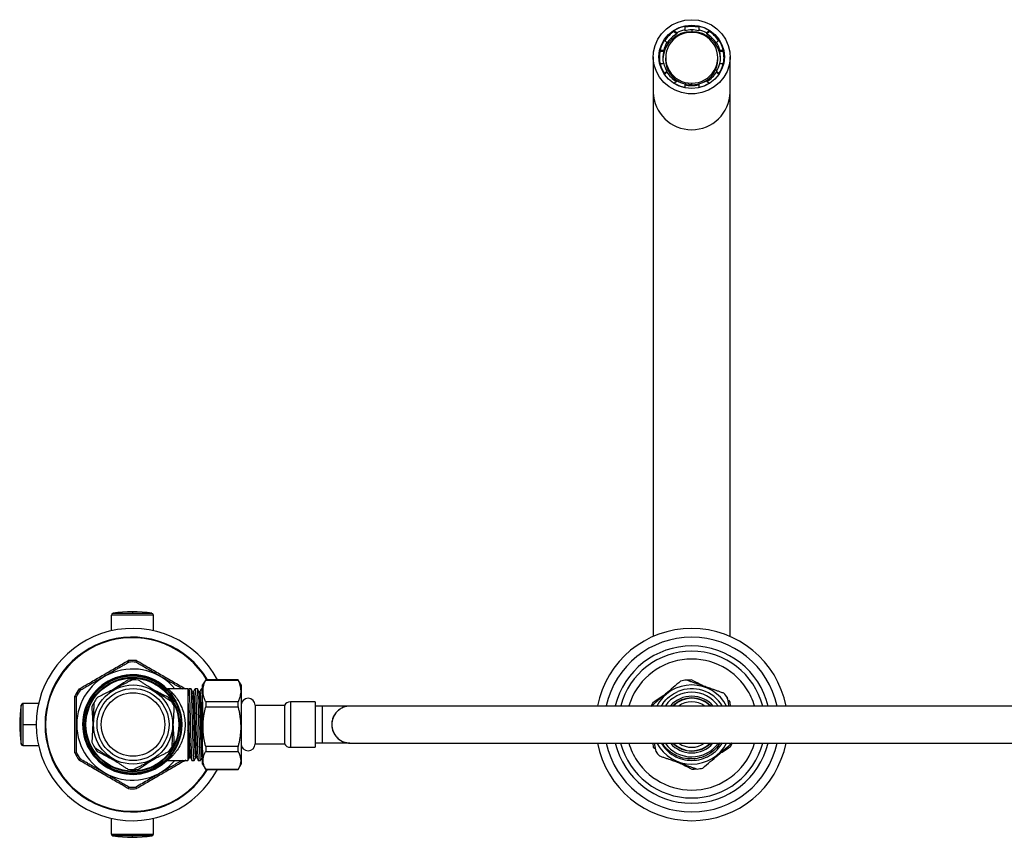
# Paper-space layout '_Bottom' of a CAD drawing. Units: millimetres. Extents: x -57173 to -56473, y -32 to 202.
# Drawn here: x -57173 to -56891, y -32 to 202 of the extents above; entities that cross this region are included whole.
import ezdxf

# ---------------------------------------------------------------- set-up
doc = ezdxf.new("R2010")
doc.units = ezdxf.units.MM

psp = doc.layouts.new('_Bottom')

# ---------------------------------------------------------------- linework, layer by layer
at = {"color": 7, "linetype": 'Continuous', "lineweight": 25}
for p, q in [((-56985.88, 198.53), (-56985.88, 198.28)), ((-56985.88, 198.53), (-56985.15, 197.83)), ((-56985.88, 198.28), (-56985.15, 197.57)), ((-56985.15, 197.83), (-56985.15, 197.57)), ((-56982.91, 199.72), (-56982.91, 198.47)), ((-56980.91, 198.71), (-56980.91, 198.19)), ((-56978.91, 199.72), (-56978.91, 198.47)), ((-56976.66, 197.83), (-56975.93, 198.53)), ((-56976.66, 197.57), (-56975.93, 198.28)), ((-56976.66, 197.83), (-56976.66, 197.57)), ((-56975.93, 198.53), (-56975.93, 198.28)), ((-56988.71, 195.8), (-56987.98, 195.1)), ((-56987.98, 195.1), (-56987.98, 194.84)), ((-56973.83, 195.1), (-56973.11, 195.8)), ((-56973.83, 195.1), (-56973.83, 194.84)), ((-56989.94, 192.93), (-56989.94, 192.67)), ((-56989.94, 192.93), (-56988.91, 192.93)), ((-56989.94, 192.67), (-56988.91, 192.67)), ((-56988.91, 192.93), (-56988.91, 192.67)), ((-56972.9, 192.93), (-56972.9, 192.67)), ((-56972.9, 192.93), (-56971.87, 192.93)), ((-56972.9, 192.67), (-56971.87, 192.67)), ((-56971.87, 192.93), (-56971.87, 192.67)), ((-56991.91, 191), (-56991.91, 25.2)), ((-56990.16, 190.74), (-56990.16, 190.61)), ((-56989.94, 189.07), (-56989.94, 188.81)), ((-56989.94, 189.07), (-56988.91, 189.07)), ((-56988.41, 190.74), (-56988.41, 190.22)), ((-56973.41, 190.22), (-56973.41, 190.74)), ((-56972.9, 189.07), (-56971.87, 189.07)), ((-56971.87, 189.07), (-56971.87, 188.81)), ((-56971.66, 190.74), (-56971.66, 190.61)), ((-56969.91, 25.2), (-56969.91, 191)), ((-56988.71, 186.2), (-56987.98, 186.9)), ((-56988.71, 186.2), (-56988.71, 185.98)), ((-56988.69, 185.95), (-56987.98, 186.64)), ((-56987.98, 186.9), (-56987.98, 186.64)), ((-56973.83, 186.9), (-56973.83, 186.64)), ((-56973.83, 186.9), (-56973.11, 186.2)), ((-56973.83, 186.64), (-56973.12, 185.95)), ((-56973.11, 186.2), (-56973.11, 185.98)), ((-56985.88, 183.47), (-56985.15, 184.17)), ((-56985.88, 183.47), (-56985.88, 183.32)), ((-56982.91, 183.27), (-56982.91, 182.15)), ((-56980.91, 182.98), (-56980.91, 183.5)), ((-56978.91, 183.27), (-56978.91, 182.15)), ((-56976.66, 184.17), (-56975.93, 183.47)), ((-56975.93, 183.47), (-56975.93, 183.32)), ((-57146.91, 26.84), (-57146.91, 31.32)), ((-57134.91, 31.32), (-57146.91, 31.32)), ((-57146.48, 31.82), (-57135.33, 31.82)), ((-57140.91, 32.25), (-57140.91, 31.82)), ((-57134.91, 26.84), (-57134.91, 31.32)), ((-57119.94, 12.83), (-57120.82, 11.32)), ((-57120.82, -11.32), (-57120.82, 11.32)), ((-57110.69, 12.83), (-57119.94, 12.83)), ((-57119.94, 12.74), (-57119.94, 12.83)), ((-57119.94, 12.74), (-57110.69, 12.74)), ((-57109.82, 11.32), (-57110.73, 12.89)), ((-57110.69, 12.74), (-57110.69, 12.83)), ((-57109.82, 11.32), (-57109.82, -11.32)), ((-57125.01, 10.25), (-57130.88, 10.25)), ((-57130.83, 10.25), (-57130.81, 10.22)), ((-57124.82, 10.22), (-57125.02, 9.83)), ((-57125.01, 10.25), (-57125.01, -10.25)), ((-57124.14, 10.25), (-57124.8, 10.25)), ((-57123.43, 9.4), (-57123.69, 9.4)), ((-57122.32, 10.25), (-57122.98, 10.25)), ((-57121.61, 9.4), (-57121.87, 9.4)), ((-57120.82, 10.25), (-57121.17, 10.25)), ((-57167.74, 6), (-57172.23, 6)), ((-57172.23, 6), (-57172.23, -6)), ((-57119.94, 6.51), (-57119.94, 5.05)), ((-57110.69, 6.51), (-57119.94, 6.51)), ((-57110.69, 5.05), (-57110.69, 6.51)), ((-57109.75, 6), (-57109.82, 6)), ((-57088.63, 6.5), (-57095.7, 6.5)), ((-57095.7, 6.5), (-57095.7, -6.5)), ((-57088.63, 6.5), (-57088.63, -6.5)), ((-56989.13, 5.98), (-56989.64, 5.3)), ((-56970.6, 7.5), (-56970.97, 7.69)), ((-56970.19, 5.27), (-56970.65, 7.72)), ((-56969.83, 5.27), (-56969.89, 6.42)), ((-57172.72, -5.58), (-57172.72, 5.58)), ((-57119.94, 5.05), (-57110.69, 5.05)), ((-57097.43, 5.5), (-57105.79, 5.5)), ((-57105.79, 5.5), (-57105.79, -5.5)), ((-57097.43, 5.5), (-57097.43, -5.5)), ((-57086.63, 5.25), (-57088.63, 5.25)), ((-57173.16, 0), (-57172.72, 0)), ((-57172.23, 0), (-57168.41, 0)), ((-57083.39, 2.2), (-57083.23, 2.51)), ((-57105.79, -5.5), (-57097.43, -5.5)), ((-57088.63, -5.25), (-57086.63, -5.25)), ((-56991.98, -5.3), (-56991.92, -6.42)), ((-56991.61, -5.3), (-56991.16, -7.72)), ((-57172.23, -6), (-57167.74, -6)), ((-57124.91, -8.03), (-57125.01, -8.22)), ((-57119.94, -6.32), (-57119.94, -7.69)), ((-57110.69, -6.32), (-57119.94, -6.32)), ((-57119.94, -7.69), (-57110.69, -7.69)), ((-57110.69, -7.69), (-57110.69, -6.32)), ((-57109.82, -6), (-57109.75, -6)), ((-57095.7, -6.5), (-57088.63, -6.5)), ((-56991.21, -7.5), (-56990.84, -7.69)), ((-57130.88, -10.25), (-57125.01, -10.25)), ((-57130.79, -10.2), (-57130.83, -10.25)), ((-57124.6, -9.4), (-57124.34, -9.4)), ((-57123.89, -10.25), (-57123.23, -10.25)), ((-57122.79, -9.4), (-57122.53, -9.4)), ((-57122.08, -10.25), (-57121.42, -10.25)), ((-57120.97, -9.4), (-57120.82, -9.4)), ((-57120.82, -11.32), (-57119.91, -12.89)), ((-57119.94, -12.83), (-57110.69, -12.83)), ((-57110.69, -12.83), (-57119.94, -12.83)), ((-57110.69, -12.83), (-57109.82, -11.32)), ((-57146.91, -31.32), (-57146.91, -26.84)), ((-57134.91, -31.32), (-57134.91, -26.84)), ((-57146.91, -31.32), (-57134.91, -31.32)), ((-57135.33, -31.82), (-57146.48, -31.82)), ((-57140.91, -32.25), (-57140.91, -31.82))]:
    psp.add_line(p, q, dxfattribs=at)
at = {"color": 7, "linetype": 'Continuous', "lineweight": 25, "flags": 128}
for points in [[(-56980.91, 201.62), (-56978.94, 201.45), (-56977.04, 200.95), (-56975.26, 200.12), (-56973.67, 199), (-56972.31, 197.62), (-56971.22, 196.03), (-56970.44, 194.28), (-56970.01, 192.43), (-56969.92, 190.52), (-56970.18, 188.64), (-56970.79, 186.82), (-56971.73, 185.15), (-56972.96, 183.66), (-56974.44, 182.4), (-56976.13, 181.43), (-56977.98, 180.76), (-56979.92, 180.42), (-56981.89, 180.42), (-56983.83, 180.76), (-56985.68, 181.43), (-56987.37, 182.4), (-56988.86, 183.66), (-56990.09, 185.15), (-56991.02, 186.82), (-56991.63, 188.64), (-56991.89, 190.52), (-56991.81, 192.43), (-56991.37, 194.28), (-56990.59, 196.03), (-56989.51, 197.62), (-56988.14, 199), (-56986.55, 200.12), (-56984.77, 200.95), (-56982.87, 201.45), (-56980.91, 201.62)], [(-56980.91, 200.06), (-56979.08, 199.88), (-56977.32, 199.37), (-56975.7, 198.53), (-56974.28, 197.4), (-56973.11, 196.03), (-56972.24, 194.47), (-56971.71, 192.77), (-56971.53, 191), (-56971.71, 189.23), (-56972.24, 187.53), (-56973.11, 185.97), (-56974.28, 184.6), (-56975.7, 183.47), (-56977.32, 182.63), (-56979.08, 182.12), (-56980.91, 181.94), (-56982.73, 182.12), (-56984.49, 182.63), (-56986.11, 183.47), (-56987.53, 184.6), (-56988.7, 185.97), (-56989.57, 187.53), (-56990.1, 189.23), (-56990.28, 191), (-56990.1, 192.77), (-56989.57, 194.47), (-56988.7, 196.03), (-56987.53, 197.4), (-56986.11, 198.53), (-56984.49, 199.37), (-56982.73, 199.88), (-56980.91, 200.06)], [(-56990.16, 190.55), (-56990.23, 190.54), (-56990.27, 190.53)], [(-56971.54, 190.53), (-56971.58, 190.54), (-56971.66, 190.55)], [(-56980.91, 182.98), (-56982.57, 183.16), (-56982.91, 183.24)], [(-56980.91, 182.98), (-56979.24, 183.16), (-56978.91, 183.24)]]:
    psp.add_lwpolyline(points, dxfattribs=at)
at = {"color": 7, "linetype": 'Continuous', "lineweight": 25}
for centre, radius in [((-57140.91, 0), 14.1), ((-57140.91, 0), 13.9), ((-57140.91, 0), 13.5), ((-57140.91, 0), 13.3), ((-57140.73, 0), 11.32), ((-57140.73, 0), 10.29), ((-57140.73, 0), 9.08)]:
    psp.add_circle(centre, radius, dxfattribs=at)
for centre, radius, start, end in [((-56981.05, 190.08), 8.11, 88.9776, 177.1773), ((-56981.12, 190.51), 9.11, 121.5313, 145.2829), ((-56981.09, 190.74), 7.25, 88.5113, 271.4887), ((-56981.1, 190.54), 8.12, 119.9848, 148.028), ((-56980.94, 190.5), 9.43, 102.0365, 121.5753), ((-56980.94, 190.55), 8.41, 103.5421, 120.0697), ((-56980.91, 190.11), 9.57, 77.9341, 102.0659), ((-56980.91, 190.18), 8.53, 89.9947, 103.5612), ((-56980.9, 190.18), 8.53, 76.4388, 90.0053), ((-56980.76, 190.08), 8.11, 2.8227, 91.0224), ((-56980.72, 190.74), 7.25, 268.5113, 91.4887), ((-56980.87, 190.5), 9.43, 58.4247, 77.9635), ((-56980.88, 190.55), 8.41, 59.9303, 76.4579), ((-56980.72, 190.54), 8.12, 31.972, 60.0152), ((-56980.7, 190.51), 9.11, 34.7171, 58.4687), ((-56981.39, 190.97), 8.77, 146.5319, 167.0454), ((-56981.34, 190.97), 7.82, 148.1118, 165.4655), ((-56980.47, 190.97), 7.82, 14.5345, 31.8882), ((-56980.42, 190.97), 8.77, 12.9546, 33.4681), ((-56981.51, 190.74), 8.64, 167.0803, 179.9957), ((-56981.45, 190.74), 7.71, 165.4818, 192.5396), ((-56980.36, 190.74), 7.71, 347.4604, 14.5182), ((-56980.3, 190.74), 8.64, 0.0043, 12.9197), ((-56981.51, 190.74), 8.64, 180.0043, 192.9197), ((-56981.39, 191.03), 8.77, 192.9546, 213.4681), ((-56981.34, 191.03), 7.82, 194.5345, 211.8882), ((-56981.18, 190.28), 7.22, 180.4324, 245.3365), ((-56980.63, 190.28), 7.22, 294.6635, 359.5676), ((-56980.47, 191.03), 7.82, 328.1118, 345.4655), ((-56980.42, 191.03), 8.77, 326.5319, 347.0454), ((-56980.3, 190.74), 8.64, 347.0803, 359.9957), ((-56981.1, 190.93), 8.11, 211.9664, 238.6682), ((-56980.71, 190.93), 8.11, 301.3318, 328.0336), ((-56980.94, 191.5), 9.43, 238.4247, 257.9635), ((-56980.94, 191.45), 8.41, 239.9303, 256.4579), ((-56980.88, 191.45), 8.41, 283.5421, 300.0697), ((-56980.87, 191.5), 9.43, 282.0365, 301.5753), ((-56980.91, 181.15), 11, 181.4827, 358.5173), ((-56980.91, 191.3), 8.53, 256.4388, 270.0053), ((-56980.9, 191.3), 8.53, 269.9947, 283.5612), ((-57146.41, 31.32), 0.5, 98.8499, 180), ((-57140.91, -4), 36.25, 81.1501, 98.8499), ((-57135.41, 31.32), 0.5, 360, 81.1501), ((-57140.91, 0), 27.5, 27.814, 332.186), ((-56980.91, 0), 27.5, 11.0623, 168.8632), ((-57140.91, 0), 25, 30.8814, 329.1186), ((-57140.91, 0), 24.82, 31.1329, 328.8671), ((-56980.91, 0), 25, 12.1956, 167.6879), ((-56980.91, 0), 22.5, 13.5648, 166.2649), ((-56980.91, 0), 21, 14.5445, 165.3271), ((-57140.91, 0), 18.35, 86.2673, 93.7327), ((-57140.91, 0), 17.9, 86.6383, 93.3617), ((-56980.91, 0), 18.75, 33.1576, 163.4588), ((-57140.91, 0), 15.9, 40.1397, 319.8603), ((-57140.91, 0), 14.25, 45.5062, 322.7293), ((-57140.73, 0), 12.83, 83.176, 96.824), ((-56980.91, 0), 11.32, 27.9513, 152.0647), ((-56980.91, 0), 12.83, 96.9686, 104.3013), ((-56980.91, 0), 12.75, 90.2597, 96.0555), ((-57140.91, 0), 18.35, 146.2673, 153.7327), ((-57140.91, 0), 17.9, 146.6383, 153.3617), ((-56980.91, 0), 9.25, 35.4057, 144.261), ((-56980.91, 0), 10.25, 31.2938, 112.9606), ((-56980.91, 0), 12.83, 36.9686, 44.3013), ((-56980.91, 0), 18.75, 16.4912, 33.1576), ((-57172.23, 5.5), 0.5, 90, 171.1501), ((-57140.73, 0), 12.83, 150.5088, 156.824), ((-57140.73, 0), 12.83, 143.176, 150.5088), ((-57140.73, 0), 12.83, 30.5088, 36.824), ((-57140.73, 0), 12.83, 23.176, 30.5088), ((-57107.8, 5.49), 2.02, 0.3169, 180), ((-57095.7, 4.5), 2, 90, 150), ((-56980.91, 0), 12.75, 150.2597, 156.0555), ((-56980.91, 0), 8.1, 40.8054, 138.5603), ((-56980.91, 0), 7.6, 44.6189, 134.7952), ((-56980.91, 0), 7.51, 45.0434, 134.18), ((-56980.91, 0), 6.5, 54.6441, 125.3555), ((-56980.91, 0), 12.75, 30.2597, 33.1576), ((-57136.91, 0), 36.25, 171.1501, 188.8499), ((-56663.49, 0), 423.17, 179.2892, 180.7108), ((-57078.57, 0), 5.3, 89.9735, 107.9008), ((-57172.23, -5.5), 0.5, 188.8499, 270), ((-57140.73, 0), 12.83, 203.176, 210.5088), ((-57140.73, 0), 12.83, 330.5088, 336.824), ((-57107.8, -5.49), 2.02, 180, 359.6831), ((-57095.7, -4.5), 2, 210, 270), ((-56980.91, 0), 27.5, 191.1216, 348.9226), ((-56980.91, 0), 25, 192.261, 347.7539), ((-56980.91, 0), 22.5, 193.6375, 346.3398), ((-56980.91, 0), 21, 194.6225, 345.4056), ((-56980.91, 0), 18.75, 196.5821, 213.1576), ((-56980.91, 0), 18.75, 213.1576, 343.548), ((-56980.91, 0), 11.32, 208.1941, 332.1), ((-56980.91, 0), 9.25, 215.6761, 324.4961), ((-56980.91, 0), 8.1, 221.335, 318.519), ((-56980.91, 0), 7.6, 224.4503, 315.6772), ((-56980.91, 0), 7.51, 225.7323, 315.2341), ((-56980.91, 0), 6.5, 235.6205, 304.7533), ((-56980.91, 0), 12.75, 330.2597, 336.0555), ((-57140.91, 0), 18.35, 206.2673, 213.7327), ((-57140.91, 0), 17.9, 206.6383, 213.3617), ((-57140.73, 0), 12.83, 210.5088, 216.824), ((-57140.73, 0), 12.83, 323.176, 330.5088), ((-56980.91, 0), 12.75, 210.2597, 213.1576), ((-56980.91, 0), 12.83, 216.9686, 224.3013), ((-57140.73, 0), 12.83, 263.176, 276.824), ((-56980.91, 0), 12.75, 270.2597, 276.0555), ((-56980.91, 0), 12.83, 276.9686, 284.3013), ((-57140.91, 0), 18.35, 266.2673, 273.7327), ((-57140.91, 0), 17.9, 266.6383, 273.3617), ((-57146.41, -31.32), 0.5, 180, 261.1501), ((-57140.91, 4), 36.25, 261.1501, 278.8499), ((-57135.41, -31.32), 0.5, 278.8499, 360)]:
    psp.add_arc(centre, radius, start, end, dxfattribs=at)
for points, knots in [([(-57156.17, 10.19), (-57155.77, 10.42), (-57154.99, 10.87), (-57153.81, 11.55), (-57152.45, 12.34), (-57150.89, 13.23), (-57149.13, 14.25), (-57147.38, 15.26), (-57145.62, 16.28), (-57143.86, 17.3), (-57142.69, 17.97), (-57142.1, 18.32)], [0, 0, 0, 0, 0.084532, 0.167636, 0.250003, 0.375348, 0.5, 0.624622, 0.749998, 0.873763, 1, 1, 1, 1]), ([(-57155.86, 9.84), (-57155.67, 9.95), (-57155.3, 10.17), (-57154.74, 10.49), (-57154.19, 10.8), (-57153.65, 11.12), (-57153.1, 11.43), (-57152.57, 11.74), (-57152.03, 12.05), (-57151.51, 12.36), (-57150.98, 12.66), (-57150.46, 12.96), (-57149.95, 13.25), (-57149.44, 13.55), (-57148.78, 13.93), (-57147.98, 14.39), (-57147.01, 14.95), (-57146.03, 15.52), (-57145.03, 16.09), (-57144.02, 16.68), (-57142.99, 17.27), (-57142.3, 17.67), (-57141.96, 17.87)], [0, 0, 0, 0, 0.040856, 0.081252, 0.121197, 0.1607, 0.199772, 0.238421, 0.27666, 0.314499, 0.351949, 0.389021, 0.425729, 0.462083, 0.498097, 0.565749, 0.634624, 0.704803, 0.77636, 0.849368, 0.923893, 1, 1, 1, 1]), ([(-57141.96, 17.87), (-57141.96, 17.87), (-57141.96, 17.87), (-57141.96, 17.89), (-57141.97, 17.91), (-57141.99, 17.95), (-57142, 18), (-57142.02, 18.06), (-57142.05, 18.15), (-57142.08, 18.24), (-57142.1, 18.3), (-57142.1, 18.32)], [0, 0, 0, 0, 0.09134, 0.187697, 0.288484, 0.39286, 0.499777, 0.613048, 0.749641, 0.929333, 1, 1, 1, 1]), ([(-57139.86, 17.87), (-57139.86, 17.87), (-57139.85, 17.87), (-57139.85, 17.89), (-57139.84, 17.91), (-57139.83, 17.95), (-57139.81, 18), (-57139.79, 18.06), (-57139.77, 18.14), (-57139.74, 18.22), (-57139.72, 18.28), (-57139.71, 18.32)], [0, 0, 0, 0, 0.093959, 0.190813, 0.290661, 0.393598, 0.499712, 0.617551, 0.749538, 0.848003, 1, 1, 1, 1]), ([(-57139.86, 17.87), (-57138.67, 17.19), (-57136.39, 15.87), (-57132.92, 13.87), (-57129.69, 12), (-57127.62, 10.8), (-57126.66, 10.25)], [0, 0, 0, 0, 0.271435, 0.524832, 0.780134, 1, 1, 1, 1]), ([(-57139.71, 18.32), (-57139.31, 18.09), (-57138.53, 17.63), (-57137.36, 16.95), (-57135.99, 16.17), (-57134.44, 15.26), (-57132.68, 14.25), (-57130.92, 13.23), (-57129.17, 12.22), (-57127.41, 11.21), (-57126.23, 10.53), (-57125.64, 10.19)], [0, 0, 0, 0, 0.084532, 0.167636, 0.250003, 0.375348, 0.5, 0.624622, 0.749998, 0.873763, 1, 1, 1, 1]), ([(-57140.84, 12.83), (-57140.98, 12.76), (-57141.26, 12.62), (-57141.69, 12.4), (-57142.11, 12.19), (-57142.52, 11.98), (-57142.94, 11.77), (-57143.64, 11.42), (-57144.63, 10.91), (-57145.9, 10.27), (-57147.18, 9.62), (-57148.32, 9.05), (-57149.31, 8.55), (-57150.15, 8.12), (-57150.71, 7.83), (-57151, 7.69)], [0, 0, 0, 0, 0.042744, 0.084908, 0.126579, 0.167847, 0.208811, 0.249573, 0.374686, 0.498261, 0.622525, 0.748562, 0.830953, 0.914508, 1, 1, 1, 1]), ([(-57142.25, 12.74), (-57143.03, 12.23), (-57144.38, 11.35), (-57145.77, 10.44), (-57146.35, 10.06)], [0, 0, 0, 0, 0.579579, 1, 1, 1, 1]), ([(-57129.67, 6.51), (-57129.8, 6.6), (-57130.07, 6.77), (-57130.47, 7.03), (-57130.86, 7.29), (-57131.25, 7.55), (-57131.64, 7.8), (-57132.3, 8.23), (-57133.22, 8.83), (-57134.03, 9.36), (-57134.83, 9.88), (-57135.64, 10.41), (-57136.7, 11.11), (-57137.62, 11.71), (-57138.41, 12.22), (-57138.94, 12.57), (-57139.2, 12.74)], [0, 0, 0, 0, 0.042744, 0.084908, 0.126579, 0.167847, 0.20881, 0.249573, 0.374685, 0.498261, 0.500007, 0.62385, 0.749451, 0.831553, 0.914815, 1, 1, 1, 1]), ([(-57119.94, 6.51), (-57119.98, 6.6), (-57120.06, 6.77), (-57120.17, 7.03), (-57120.27, 7.29), (-57120.36, 7.55), (-57120.44, 7.8), (-57120.56, 8.23), (-57120.68, 8.83), (-57120.71, 9.36), (-57120.71, 9.88), (-57120.68, 10.41), (-57120.54, 11.11), (-57120.37, 11.71), (-57120.18, 12.22), (-57120.02, 12.57), (-57119.94, 12.74)], [0, 0, 0, 0, 0.042744, 0.084908, 0.126579, 0.167847, 0.20881, 0.249573, 0.374685, 0.498261, 0.500007, 0.62385, 0.749451, 0.831553, 0.914815, 1, 1, 1, 1]), ([(-57110.69, 12.74), (-57110.65, 12.65), (-57110.57, 12.48), (-57110.46, 12.22), (-57110.36, 11.96), (-57110.28, 11.71), (-57110.2, 11.45), (-57110.08, 11.03), (-57109.96, 10.42), (-57109.91, 9.64), (-57109.96, 8.85), (-57110.09, 8.16), (-57110.27, 7.55), (-57110.46, 7.03), (-57110.61, 6.69), (-57110.69, 6.51)], [0, 0, 0, 0, 0.042744, 0.084908, 0.126579, 0.167847, 0.208811, 0.249573, 0.374686, 0.498261, 0.622525, 0.748562, 0.830953, 0.914508, 1, 1, 1, 1]), ([(-56984.08, 12.43), (-56984.79, 11.83), (-56986.2, 10.61), (-56988.38, 8.74), (-56990.46, 6.95), (-56991.78, 5.82), (-56992.39, 5.3)], [0, 0, 0, 0, 0.259456, 0.517966, 0.77815, 1, 1, 1, 1]), ([(-56971.72, 8.96), (-56971.87, 9.01), (-56972.17, 9.12), (-56972.62, 9.28), (-56973.06, 9.43), (-56973.5, 9.59), (-56973.94, 9.74), (-56974.68, 10), (-56975.73, 10.37), (-56977.08, 10.84), (-56978.43, 11.32), (-56979.63, 11.74), (-56980.67, 12.11), (-56981.57, 12.42), (-56982.16, 12.63), (-56982.46, 12.74)], [0, 0, 0, 0, 0.042744, 0.084908, 0.126579, 0.167847, 0.208811, 0.249573, 0.374686, 0.498261, 0.622525, 0.748562, 0.830953, 0.914508, 1, 1, 1, 1]), ([(-56977.46, 10.98), (-56977.79, 11.14), (-56979.01, 11.76), (-56980.13, 12.33), (-56980.96, 12.75)], [0, 0, 0, 0, 0.265248, 1, 1, 1, 1]), ([(-57155.86, 9.84), (-57155.86, 9.84), (-57155.86, 9.85), (-57155.87, 9.86), (-57155.89, 9.88), (-57155.91, 9.91), (-57155.95, 9.95), (-57155.99, 10), (-57156.04, 10.05), (-57156.1, 10.12), (-57156.14, 10.17), (-57156.17, 10.19)], [0, 0, 0, 0, 0.093959, 0.190813, 0.290661, 0.393598, 0.499712, 0.617551, 0.749538, 0.848003, 1, 1, 1, 1]), ([(-57130.45, 7.69), (-57131.29, 8.11), (-57132.77, 8.87), (-57134.3, 9.64), (-57134.97, 9.97)], [0, 0, 0, 0, 0.561297, 1, 1, 1, 1]), ([(-57130.83, 10.25), (-57130.79, 10.21), (-57130.72, 10.17), (-57130.43, 9.91), (-57130.2, 9.7), (-57129.76, 9.29), (-57129.05, 8.55), (-57128.09, 7.34), (-57127.18, 5.83), (-57126.44, 4.03), (-57125.91, 2.05), (-57125.84, 0.66), (-57125.81, 0)], [0, 0, 0, 0, 0.115411, 0.158019, 0.202821, 0.249952, 0.374963, 0.499958, 0.627507, 0.755813, 0.883302, 1, 1, 1, 1]), ([(-57124.8, 10.13), (-57124.78, 10.14), (-57124.73, 10.16), (-57124.65, 9), (-57124.55, 6.83), (-57124.45, 3.76), (-57124.35, 0.16), (-57124.25, -3.48), (-57124.14, -6.71), (-57124.04, -8.99), (-57123.97, -10.16), (-57123.92, -10.11), (-57123.91, -10.1)], [0, 0, 0, 0, 0.064231, 0.169695, 0.278255, 0.389909, 0.504654, 0.620796, 0.735798, 0.849645, 0.962336, 1, 1, 1, 1]), ([(-57123.21, -10.16), (-57123.22, -10.2), (-57123.25, -10.44), (-57123.32, -9.87), (-57123.41, -8.42), (-57123.51, -6), (-57123.58, -3.63), (-57123.63, -1.84), (-57123.66, -0.66), (-57123.71, 1.01), (-57123.77, 3.14), (-57123.84, 5.44), (-57123.91, 7.37), (-57123.98, 8.84), (-57124.04, 9.79), (-57124.1, 10.24), (-57124.13, 10.2), (-57124.14, 10.19)], [0, 0, 0, 0, 0.014443, 0.115652, 0.21686, 0.318068, 0.419277, 0.453145, 0.487013, 0.527542, 0.60631, 0.682992, 0.757585, 0.830091, 0.900506, 0.968832, 1, 1, 1, 1]), ([(-57123.68, 9.38), (-57123.75, 9.52), (-57123.9, 9.81), (-57124.05, 10.1), (-57124.12, 10.24)], [0, 0, 0, 0, 0.499969, 1, 1, 1, 1]), ([(-57122.79, -9.35), (-57122.79, -9.36), (-57122.83, -9.55), (-57122.9, -8.82), (-57123, -7.16), (-57123.1, -4.52), (-57123.2, -1.38), (-57123.3, 1.94), (-57123.4, 5.03), (-57123.5, 7.49), (-57123.59, 9.05), (-57123.65, 9.22), (-57123.68, 9.29)], [0, 0, 0, 0, 0.011604, 0.124226, 0.236847, 0.349469, 0.462091, 0.574712, 0.687334, 0.799955, 0.912577, 1, 1, 1, 1]), ([(-57123, 10.24), (-57123.07, 10.09), (-57123.22, 9.81), (-57123.37, 9.52), (-57123.45, 9.38)], [0, 0, 0, 0, 0.500031, 1, 1, 1, 1]), ([(-57123.43, 9.29), (-57123.42, 9.32), (-57123.37, 9.47), (-57123.3, 8.61), (-57123.2, 6.76), (-57123.1, 4.01), (-57123, 0.81), (-57122.9, -2.49), (-57122.8, -5.51), (-57122.7, -7.82), (-57122.61, -9.17), (-57122.55, -9.23), (-57122.53, -9.26)], [0, 0, 0, 0, 0.030774, 0.143205, 0.255637, 0.368068, 0.4805, 0.592931, 0.705363, 0.817794, 0.930226, 1, 1, 1, 1]), ([(-57123, 10.21), (-57123, 10.22), (-57122.97, 10.45), (-57122.91, 9.99), (-57122.82, 8.82), (-57122.74, 6.75), (-57122.65, 4.15), (-57122.58, 1.68), (-57122.52, -0.38), (-57122.46, -2.54), (-57122.38, -5.18), (-57122.29, -7.81), (-57122.19, -9.55), (-57122.12, -10.34), (-57122.08, -10.18), (-57122.08, -10.15)], [0, 0, 0, 0, 0.003668, 0.099746, 0.194709, 0.288557, 0.381289, 0.472904, 0.519512, 0.570385, 0.671795, 0.773206, 0.874617, 0.976028, 1, 1, 1, 1]), ([(-57121.42, -10.19), (-57121.42, -10.21), (-57121.45, -10.27), (-57121.51, -9.82), (-57121.57, -8.83), (-57121.64, -7.26), (-57121.72, -5.23), (-57121.79, -2.83), (-57121.84, -0.87), (-57121.88, 0.41), (-57121.9, 0.98), (-57121.94, 2.45), (-57122.01, 4.77), (-57122.1, 7.49), (-57122.19, 9.37), (-57122.27, 10.28), (-57122.31, 10.16), (-57122.32, 10.12)], [0, 0, 0, 0, 0.024806, 0.098986, 0.174787, 0.252211, 0.331254, 0.411919, 0.494203, 0.513825, 0.531107, 0.548389, 0.651638, 0.754887, 0.858136, 0.961386, 1, 1, 1, 1]), ([(-57121.86, 9.38), (-57121.94, 9.53), (-57122.09, 9.81), (-57122.24, 10.1), (-57122.31, 10.24)], [0, 0, 0, 0, 0.49997, 1, 1, 1, 1]), ([(-57120.97, -9.33), (-57120.98, -9.35), (-57121.01, -9.41), (-57121.07, -8.95), (-57121.14, -8.02), (-57121.2, -6.66), (-57121.27, -5.01), (-57121.33, -3.17), (-57121.39, -1.24), (-57121.45, 0.69), (-57121.5, 2.53), (-57121.58, 4.75), (-57121.66, 7.08), (-57121.76, 8.75), (-57121.83, 9.46), (-57121.86, 9.37), (-57121.86, 9.36)], [0, 0, 0, 0, 0.030219, 0.10772, 0.183336, 0.257068, 0.328914, 0.398873, 0.466946, 0.533131, 0.597428, 0.659836, 0.778483, 0.889658, 0.993348, 1, 1, 1, 1]), ([(-57121.18, 10.24), (-57121.26, 10.09), (-57121.41, 9.81), (-57121.56, 9.52), (-57121.63, 9.38)], [0, 0, 0, 0, 0.500022, 1, 1, 1, 1]), ([(-57121.61, 9.31), (-57121.61, 9.34), (-57121.57, 9.5), (-57121.49, 8.7), (-57121.39, 6.92), (-57121.29, 4.22), (-57121.19, 1.04), (-57121.09, -2.27), (-57120.99, -5.32), (-57120.89, -7.68), (-57120.8, -9.11), (-57120.75, -9.21), (-57120.72, -9.25)], [0, 0, 0, 0, 0.0230698, 0.136122, 0.2491742, 0.3622264, 0.4752786, 0.5883308, 0.701383, 0.8144352, 0.9274874, 1, 1, 1, 1]), ([(-57121.19, 10.13), (-57121.18, 10.18), (-57121.14, 10.41), (-57121.07, 9.74), (-57120.97, 8.14), (-57120.88, 5.6), (-57120.82, 3.5), (-57120.78, 2.33), (-57120.78, 2.26)], [0, 0, 0, 0, 0.062414, 0.293047, 0.523679, 0.754312, 0.984945, 1, 1, 1, 1]), ([(-56988.69, 8.47), (-56989, 8.27), (-56990.14, 7.53), (-56991.2, 6.83), (-56991.98, 6.32)], [0, 0, 0, 0, 0.265248, 1, 1, 1, 1]), ([(-56989.48, 5.3), (-56989.37, 5.54), (-56988.85, 6.59), (-56987.31, 8.12), (-56985.71, 9), (-56984.9, 9.44)], [0, 0, 0, 0, 0.125861, 0.562064, 1, 1, 1, 1]), ([(-57157.37, -8.12), (-57157.36, -7.67), (-57157.36, -6.76), (-57157.36, -5.4), (-57157.36, -3.83), (-57157.36, -2.03), (-57157.36, 0), (-57157.36, 2.03), (-57157.36, 4.05), (-57157.36, 6.09), (-57157.36, 7.44), (-57157.37, 8.12)], [0, 0, 0, 0, 0.084532, 0.167636, 0.250003, 0.375348, 0.5, 0.624622, 0.749998, 0.873763, 1, 1, 1, 1]), ([(-57157.37, 8.12), (-57157.35, 8.12), (-57157.31, 8.11), (-57157.26, 8.1), (-57157.22, 8.09), (-57157.17, 8.08), (-57157.11, 8.06), (-57157.03, 8.05), (-57156.96, 8.03), (-57156.92, 8.03), (-57156.91, 8.03), (-57156.91, 8.03)], [0, 0, 0, 0, 0.082844, 0.152272, 0.208286, 0.250886, 0.382901, 0.500855, 0.675705, 0.841942, 1, 1, 1, 1]), ([(-57156.91, -8.03), (-57156.91, -7.81), (-57156.91, -7.38), (-57156.91, -6.73), (-57156.91, -6.1), (-57156.91, -5.46), (-57156.91, -4.83), (-57156.91, -4.21), (-57156.91, -3.59), (-57156.91, -2.98), (-57156.91, -2.37), (-57156.91, -1.77), (-57156.91, -1.17), (-57156.91, -0.58), (-57156.91, 0.17), (-57156.91, 1.1), (-57156.91, 2.21), (-57156.91, 3.34), (-57156.91, 4.49), (-57156.91, 5.65), (-57156.91, 6.83), (-57156.91, 7.63), (-57156.91, 8.03)], [0, 0, 0, 0, 0.041043, 0.081623, 0.12175, 0.161432, 0.20068, 0.239505, 0.277917, 0.315927, 0.353546, 0.390787, 0.427661, 0.464181, 0.500359, 0.567705, 0.63627, 0.706132, 0.777369, 0.850048, 0.924238, 1, 1, 1, 1]), ([(-57151.89, 6.32), (-57151.9, 6.16), (-57151.92, 5.84), (-57151.95, 5.37), (-57151.97, 4.9), (-57152, 4.43), (-57152.02, 3.97), (-57152.07, 3.18), (-57152.13, 2.08), (-57152.21, 0.65), (-57152.29, -0.78), (-57152.36, -2.05), (-57152.42, -3.16), (-57152.47, -4.1), (-57152.5, -4.73), (-57152.52, -5.05)], [0, 0, 0, 0, 0.042744, 0.084908, 0.126579, 0.167847, 0.208811, 0.249573, 0.374686, 0.498261, 0.622525, 0.748562, 0.830953, 0.914508, 1, 1, 1, 1]), ([(-57125.01, 6.45), (-57124.97, 5.59), (-57124.91, 3.85), (-57124.8, 0.58), (-57124.7, -2.71), (-57124.6, -5.7), (-57124.5, -7.94), (-57124.42, -9.2), (-57124.37, -9.23), (-57124.35, -9.24)], [0, 0, 0, 0, 0.15381, 0.30762, 0.46143, 0.61524, 0.76905, 0.92286, 1, 1, 1, 1]), ([(-57152.52, 5.05), (-57152.47, 4.12), (-57152.38, 2.45), (-57152.29, 0.75), (-57152.24, 0)], [0, 0, 0, 0, 0.561297, 1, 1, 1, 1]), ([(-57129.56, -6.32), (-57129.55, -6.16), (-57129.53, -5.84), (-57129.5, -5.37), (-57129.48, -4.9), (-57129.45, -4.43), (-57129.43, -3.97), (-57129.38, -3.18), (-57129.32, -2.08), (-57129.24, -0.65), (-57129.17, 0.78), (-57129.09, 2.05), (-57129.03, 3.16), (-57128.98, 4.1), (-57128.95, 4.73), (-57128.93, 5.05)], [0, 0, 0, 0, 0.042744, 0.084908, 0.126579, 0.167847, 0.208811, 0.249573, 0.374686, 0.498261, 0.622525, 0.748562, 0.830953, 0.914508, 1, 1, 1, 1]), ([(-57119.94, -6.32), (-57119.98, -6.16), (-57120.06, -5.84), (-57120.17, -5.37), (-57120.27, -4.9), (-57120.36, -4.43), (-57120.44, -3.97), (-57120.56, -3.18), (-57120.68, -2.08), (-57120.73, -0.65), (-57120.68, 0.78), (-57120.54, 2.05), (-57120.37, 3.16), (-57120.18, 4.1), (-57120.02, 4.73), (-57119.94, 5.05)], [0, 0, 0, 0, 0.042744, 0.084908, 0.126579, 0.167847, 0.208811, 0.249573, 0.374686, 0.498261, 0.622525, 0.748562, 0.830953, 0.914508, 1, 1, 1, 1]), ([(-57110.69, 5.05), (-57110.65, 4.89), (-57110.57, 4.58), (-57110.46, 4.1), (-57110.36, 3.63), (-57110.28, 3.17), (-57110.2, 2.7), (-57110.08, 1.92), (-57109.96, 0.81), (-57109.91, -0.62), (-57109.96, -2.05), (-57110.09, -3.32), (-57110.27, -4.42), (-57110.46, -5.37), (-57110.61, -6), (-57110.69, -6.32)], [0, 0, 0, 0, 0.042744, 0.084908, 0.126579, 0.167847, 0.208811, 0.249573, 0.374686, 0.498261, 0.622525, 0.748562, 0.830953, 0.914508, 1, 1, 1, 1]), ([(-57078.74, 5.25), (-57078.84, 5.25), (-57079.05, 5.25), (-57080.67, 5.25), (-57082.79, 5.25), (-57084.87, 5.25), (-57086.03, 5.25), (-57086.63, 5.25)], [0, 0, 0, 0, 0.203867, 0.450246, 0.70909, 0.84942, 1, 1, 1, 1]), ([(-57078.57, 5.3), (-57079, 5.27), (-57079.84, 5.21), (-57081.01, 4.76), (-57081.97, 4.12), (-57082.88, 3.19), (-57083.53, 2.06), (-57083.88, 0.69), (-57083.9, -0.83), (-57083.42, -2.34), (-57082.52, -3.62), (-57081.45, -4.53), (-57080.09, -5.17), (-57079.08, -5.26), (-57078.57, -5.3)], [0, 0, 0, 0, 0.077554, 0.152808, 0.222936, 0.285836, 0.385652, 0.45486, 0.537446, 0.65738, 0.733363, 0.818114, 0.908442, 1, 1, 1, 1]), ([(-57078.57, 5.3), (-57078.99, 5.27), (-57079.84, 5.21), (-57081, 4.76), (-57081.97, 4.12), (-57082.87, 3.19), (-57083.52, 2.06), (-57083.88, 0.69), (-57083.9, -0.83), (-57083.42, -2.34), (-57082.52, -3.62), (-57081.44, -4.53), (-57080.08, -5.17), (-57079.07, -5.26), (-57078.57, -5.3)], [0, 0, 0, 0, 0.078313, 0.154022, 0.224382, 0.287349, 0.386937, 0.455681, 0.537842, 0.657436, 0.73328, 0.81794, 0.908272, 1, 1, 1, 1]), ([(-57078.57, 5.3), (-57079.2, 5.3), (-57079.87, 5.19), (-57080.85, 4.8), (-57081.17, 4.63), (-57081.77, 4.24), (-57082.06, 4.01), (-57082.58, 3.49), (-57082.81, 3.2), (-57083.21, 2.6), (-57083.37, 2.28), (-57083.76, 1.3), (-57083.87, 0.62), (-57083.87, -0.62), (-57083.76, -1.3), (-57083.37, -2.28), (-57083.21, -2.6), (-57082.81, -3.2), (-57082.58, -3.49), (-57082.06, -4.01), (-57081.77, -4.24), (-57081.17, -4.63), (-57080.85, -4.8), (-57079.87, -5.19), (-57079.2, -5.3), (-57078.57, -5.3)], [0, 0, 0, 0, 0.125, 0.125, 0.1875, 0.1875, 0.25, 0.25, 0.3125, 0.3125, 0.375, 0.375, 0.5, 0.5, 0.625, 0.625, 0.6875, 0.6875, 0.75, 0.75, 0.8125, 0.8125, 0.875, 0.875, 1, 1, 1, 1]), ([(-56831.95, 5.3), (-56834.66, 5.3), (-56841.94, 5.3), (-56854.31, 5.3), (-56868.9, 5.3), (-56883.76, 5.3), (-56898.74, 5.3), (-56913.75, 5.3), (-56928.66, 5.3), (-56943.38, 5.3), (-56957.8, 5.3), (-56971.81, 5.3), (-56985.33, 5.3), (-56998.25, 5.3), (-57009.67, 5.3), (-57019.66, 5.3), (-57028.29, 5.3), (-57036.09, 5.3), (-57042.87, 5.3), (-57047.62, 5.3), (-57050.94, 5.3), (-57053.37, 5.3), (-57056.1, 5.3), (-57059.08, 5.3), (-57062.24, 5.3), (-57065.3, 5.3), (-57068.18, 5.3), (-57070.83, 5.3), (-57073.27, 5.3), (-57075.42, 5.3), (-57077.13, 5.3), (-57078.32, 5.3), (-57078.49, 5.3), (-57078.57, 5.3)], [0, 0, 0, 0, 0.025528, 0.068535, 0.111548, 0.154538, 0.197523, 0.240492, 0.283418, 0.326305, 0.369177, 0.412039, 0.454914, 0.497783, 0.540661, 0.574954, 0.609244, 0.643013, 0.674049, 0.702099, 0.713147, 0.726133, 0.741601, 0.759571, 0.780066, 0.803121, 0.824952, 0.848732, 0.874504, 0.902335, 0.932371, 0.96483, 1, 1, 1, 1]), ([(-57125.81, 0), (-57125.84, -0.68), (-57125.89, -1.71), (-57126.19, -3.06), (-57126.56, -4.32), (-57127.18, -5.8), (-57127.97, -7.14), (-57128.72, -8.15), (-57129.35, -8.86), (-57130.04, -9.58), (-57130.6, -10.08), (-57130.91, -10.31), (-57130.83, -10.25), (-57130.83, -10.25)], [0, 0, 0, 0, 0.119052, 0.182485, 0.248897, 0.364042, 0.499242, 0.582535, 0.666061, 0.749145, 0.883263, 0.999179, 1, 1, 1, 1]), ([(-57128.93, -5.05), (-57128.98, -4.12), (-57129.07, -2.45), (-57129.17, -0.75), (-57129.21, 0)], [0, 0, 0, 0, 0.561297, 1, 1, 1, 1]), ([(-57124.6, -9.35), (-57124.61, -9.36), (-57124.64, -9.38), (-57124.68, -9.05), (-57124.75, -8.29), (-57124.82, -6.91), (-57124.89, -4.98), (-57124.95, -3.19), (-57124.99, -2.06), (-57125.01, -1.57)], [0, 0, 0, 0, 0.076371, 0.208867, 0.332485, 0.552414, 0.737049, 0.886275, 1, 1, 1, 1]), ([(-57086.63, -5.25), (-57086.03, -5.25), (-57084.87, -5.25), (-57082.79, -5.25), (-57080.67, -5.25), (-57079.05, -5.25), (-57078.84, -5.25), (-57078.74, -5.25)], [0, 0, 0, 0, 0.15058, 0.29091, 0.549754, 0.796133, 1, 1, 1, 1]), ([(-57078.57, -5.3), (-57078.5, -5.3), (-57078.36, -5.3), (-57077.38, -5.3), (-57075.98, -5.3), (-57074.22, -5.3), (-57072.25, -5.3), (-57070.13, -5.3), (-57067.71, -5.3), (-57065.04, -5.3), (-57062.2, -5.3), (-57059.61, -5.3), (-57057.12, -5.3), (-57053.63, -5.3), (-57048.68, -5.3), (-57041.92, -5.3), (-57034.34, -5.3), (-57026.09, -5.3), (-57016.53, -5.3), (-57005.53, -5.3), (-56993.01, -5.3), (-56979.83, -5.3), (-56966.09, -5.3), (-56951.89, -5.3), (-56937.34, -5.3), (-56922.52, -5.3), (-56907.55, -5.3), (-56892.54, -5.3), (-56877.6, -5.3), (-56862.82, -5.3), (-56848.39, -5.3), (-56838.22, -5.3), (-56833.06, -5.3), (-56832.41, -5.3)], [0, 0, 0, 0, 0.032092, 0.061615, 0.088805, 0.113841, 0.136853, 0.157913, 0.177062, 0.200714, 0.220744, 0.237197, 0.251727, 0.266737, 0.298254, 0.331765, 0.366103, 0.400441, 0.434796, 0.477734, 0.52068, 0.563625, 0.60656, 0.649503, 0.692445, 0.73542, 0.77844, 0.821484, 0.864547, 0.907618, 0.950698, 0.993782, 1, 1, 1, 1]), ([(-56989.65, -5.3), (-56989.18, -5.98), (-56988.2, -7.4), (-56986.07, -8.98), (-56983.58, -10.02), (-56980.89, -10.37), (-56978.21, -10.01), (-56975.72, -8.97), (-56973.59, -7.38), (-56972.61, -5.96), (-56972.14, -5.27)], [0, 0, 0, 0, 0.117918, 0.245219, 0.372521, 0.499823, 0.627124, 0.754426, 0.881728, 1, 1, 1, 1]), ([(-56972.83, -5.27), (-56973.25, -5.88), (-56974.18, -7.22), (-56976.24, -8.7), (-56978.71, -9.68), (-56981.37, -9.95), (-56984.02, -9.51), (-56986.44, -8.36), (-56988.27, -6.92), (-56989, -5.73), (-56989.27, -5.3)], [0, 0, 0, 0, 0.113544, 0.247115, 0.38124, 0.51592, 0.651155, 0.786944, 0.923288, 1, 1, 1, 1]), ([(-56977.74, -12.43), (-56977.03, -11.83), (-56975.61, -10.61), (-56973.43, -8.74), (-56971.34, -6.94), (-56970.01, -5.8), (-56969.39, -5.27)], [0, 0, 0, 0, 0.258423, 0.515904, 0.775053, 1, 1, 1, 1]), ([(-57157.37, -8.12), (-57157.35, -8.12), (-57157.29, -8.1), (-57157.2, -8.08), (-57157.11, -8.06), (-57157.03, -8.05), (-57156.96, -8.03), (-57156.92, -8.03), (-57156.91, -8.03), (-57156.91, -8.03)], [0, 0, 0, 0, 0.070788, 0.250573, 0.387239, 0.50065, 0.677307, 0.845035, 1, 1, 1, 1]), ([(-57151.78, -6.51), (-57151.65, -6.6), (-57151.38, -6.77), (-57150.99, -7.03), (-57150.59, -7.29), (-57150.2, -7.55), (-57149.81, -7.8), (-57149.16, -8.23), (-57148.23, -8.83), (-57147.03, -9.62), (-57145.83, -10.4), (-57144.77, -11.1), (-57143.84, -11.7), (-57143.05, -12.22), (-57142.52, -12.57), (-57142.25, -12.74)], [0, 0, 0, 0, 0.042744, 0.084908, 0.126579, 0.167847, 0.208811, 0.249573, 0.374686, 0.498261, 0.622525, 0.748562, 0.830953, 0.914508, 1, 1, 1, 1]), ([(-57151, -7.69), (-57150.16, -8.11), (-57148.68, -8.87), (-57147.15, -9.64), (-57146.49, -9.97)], [0, 0, 0, 0, 0.561297, 1, 1, 1, 1]), ([(-57140.61, -12.83), (-57140.47, -12.76), (-57140.19, -12.62), (-57139.77, -12.4), (-57139.35, -12.19), (-57138.93, -11.98), (-57138.51, -11.77), (-57137.81, -11.42), (-57136.83, -10.91), (-57135.55, -10.27), (-57134.27, -9.62), (-57133.13, -9.05), (-57132.15, -8.55), (-57131.3, -8.12), (-57130.74, -7.83), (-57130.45, -7.69)], [0, 0, 0, 0, 0.042744, 0.084908, 0.126579, 0.167847, 0.208811, 0.249573, 0.374686, 0.498261, 0.622525, 0.748562, 0.830953, 0.914508, 1, 1, 1, 1]), ([(-57119.94, -12.83), (-57119.98, -12.76), (-57120.06, -12.62), (-57120.17, -12.4), (-57120.27, -12.19), (-57120.36, -11.98), (-57120.44, -11.77), (-57120.56, -11.42), (-57120.68, -10.91), (-57120.73, -10.27), (-57120.68, -9.62), (-57120.54, -9.05), (-57120.37, -8.55), (-57120.18, -8.12), (-57120.02, -7.83), (-57119.94, -7.69)], [0, 0, 0, 0, 0.0427435, 0.0849081, 0.1265788, 0.167847, 0.2088105, 0.2495733, 0.3746855, 0.4982614, 0.6225251, 0.7485621, 0.8309526, 0.9145077, 1, 1, 1, 1]), ([(-57110.69, -7.69), (-57110.65, -7.76), (-57110.57, -7.91), (-57110.46, -8.12), (-57110.36, -8.33), (-57110.28, -8.54), (-57110.2, -8.75), (-57110.08, -9.11), (-57109.96, -9.61), (-57109.91, -10.25), (-57109.96, -10.9), (-57110.09, -11.48), (-57110.27, -11.98), (-57110.46, -12.4), (-57110.61, -12.69), (-57110.69, -12.83)], [0, 0, 0, 0, 0.042744, 0.084908, 0.126579, 0.167847, 0.208811, 0.249573, 0.374686, 0.498261, 0.622525, 0.748562, 0.830953, 0.914508, 1, 1, 1, 1]), ([(-56973.12, -8.47), (-56972.81, -8.27), (-56971.67, -7.53), (-56970.61, -6.83), (-56969.84, -6.32)], [0, 0, 0, 0, 0.265248, 1, 1, 1, 1]), ([(-57156.17, -10.19), (-57156.16, -10.18), (-57156.13, -10.15), (-57156.1, -10.11), (-57156.07, -10.08), (-57156.03, -10.05), (-57155.99, -10), (-57155.94, -9.94), (-57155.89, -9.89), (-57155.86, -9.85), (-57155.86, -9.85), (-57155.86, -9.84)], [0, 0, 0, 0, 0.0828435, 0.1522723, 0.2082864, 0.250886, 0.3829006, 0.5008548, 0.6757046, 0.8419423, 1, 1, 1, 1]), ([(-57142.1, -18.32), (-57142.5, -18.09), (-57143.28, -17.63), (-57144.45, -16.95), (-57145.82, -16.17), (-57147.37, -15.26), (-57149.13, -14.25), (-57150.89, -13.23), (-57152.64, -12.22), (-57154.41, -11.21), (-57155.58, -10.53), (-57156.17, -10.19)], [0, 0, 0, 0, 0.084532, 0.167636, 0.250003, 0.375348, 0.5, 0.624622, 0.749998, 0.873763, 1, 1, 1, 1]), ([(-57141.96, -17.87), (-57142.14, -17.76), (-57142.51, -17.55), (-57143.07, -17.23), (-57143.62, -16.91), (-57144.17, -16.59), (-57144.71, -16.28), (-57145.25, -15.97), (-57145.78, -15.66), (-57146.31, -15.36), (-57146.83, -15.06), (-57147.35, -14.76), (-57147.86, -14.46), (-57148.37, -14.16), (-57149.03, -13.79), (-57149.83, -13.32), (-57150.8, -12.76), (-57151.78, -12.2), (-57152.78, -11.62), (-57153.79, -11.04), (-57154.82, -10.44), (-57155.51, -10.04), (-57155.86, -9.84)], [0, 0, 0, 0, 0.040856, 0.081252, 0.121197, 0.1607, 0.199772, 0.238421, 0.27666, 0.314499, 0.351949, 0.389021, 0.425729, 0.462083, 0.498097, 0.565749, 0.634624, 0.704803, 0.77636, 0.849368, 0.923893, 1, 1, 1, 1]), ([(-57126.66, -10.25), (-57127.61, -10.8), (-57129.66, -11.98), (-57132.89, -13.85), (-57136.36, -15.85), (-57138.66, -17.18), (-57139.86, -17.87)], [0, 0, 0, 0, 0.217747, 0.471144, 0.726447, 1, 1, 1, 1]), ([(-57125.64, -10.19), (-57126.04, -10.42), (-57126.82, -10.87), (-57128, -11.55), (-57129.36, -12.34), (-57130.92, -13.23), (-57132.68, -14.25), (-57134.44, -15.26), (-57136.19, -16.28), (-57137.95, -17.3), (-57139.12, -17.97), (-57139.71, -18.32)], [0, 0, 0, 0, 0.084532, 0.167636, 0.250003, 0.375348, 0.5, 0.624622, 0.749998, 0.873763, 1, 1, 1, 1]), ([(-57139.2, -12.74), (-57138.42, -12.23), (-57137.02, -11.32), (-57135.6, -10.39), (-57134.97, -9.98)], [0, 0, 0, 0, 0.561297, 1, 1, 1, 1]), ([(-57125.03, -10.24), (-57124.95, -10.09), (-57124.8, -9.81), (-57124.65, -9.52), (-57124.58, -9.38)], [0, 0, 0, 0, 0.500022, 1, 1, 1, 1]), ([(-57124.36, -9.37), (-57124.28, -9.52), (-57124.13, -9.8), (-57123.98, -10.09), (-57123.91, -10.24)], [0, 0, 0, 0, 0.499976, 1, 1, 1, 1]), ([(-57123.21, -10.24), (-57123.14, -10.09), (-57122.99, -9.81), (-57122.85, -9.53), (-57122.78, -9.4)], [0, 0, 0, 0, 0.515441, 1, 1, 1, 1]), ([(-57122.54, -9.38), (-57122.46, -9.53), (-57122.31, -9.81), (-57122.16, -10.1), (-57122.09, -10.25)], [0, 0, 0, 0, 0.499972, 1, 1, 1, 1]), ([(-57121.4, -10.23), (-57121.32, -10.09), (-57121.18, -9.81), (-57121.03, -9.53), (-57120.96, -9.4)], [0, 0, 0, 0, 0.516143, 1, 1, 1, 1]), ([(-56990.09, -8.96), (-56989.94, -9.01), (-56989.64, -9.12), (-56989.19, -9.28), (-56988.75, -9.43), (-56988.31, -9.59), (-56987.87, -9.74), (-56987.13, -10), (-56986.09, -10.37), (-56984.74, -10.84), (-56983.38, -11.32), (-56982.18, -11.74), (-56981.14, -12.11), (-56980.24, -12.42), (-56979.65, -12.63), (-56979.35, -12.74)], [0, 0, 0, 0, 0.0427435, 0.0849081, 0.1265788, 0.167847, 0.2088105, 0.2495733, 0.3746855, 0.4982614, 0.6225251, 0.7485621, 0.8309526, 0.9145077, 1, 1, 1, 1]), ([(-56984.35, -10.98), (-56984.02, -11.14), (-56982.8, -11.76), (-56981.68, -12.33), (-56980.85, -12.75)], [0, 0, 0, 0, 0.265248, 1, 1, 1, 1]), ([(-57142.1, -18.32), (-57142.1, -18.3), (-57142.08, -18.24), (-57142.05, -18.15), (-57142.02, -18.06), (-57142, -17.99), (-57141.98, -17.92), (-57141.96, -17.88), (-57141.96, -17.87), (-57141.96, -17.87)], [0, 0, 0, 0, 0.0707842, 0.250573, 0.387239, 0.5006504, 0.6773071, 0.8450349, 1, 1, 1, 1]), ([(-57139.71, -18.32), (-57139.72, -18.3), (-57139.73, -18.26), (-57139.74, -18.21), (-57139.75, -18.17), (-57139.77, -18.12), (-57139.79, -18.06), (-57139.81, -17.99), (-57139.83, -17.92), (-57139.85, -17.88), (-57139.85, -17.87), (-57139.86, -17.87)], [0, 0, 0, 0, 0.082843, 0.152272, 0.208286, 0.250886, 0.3829, 0.500855, 0.675705, 0.841942, 1, 1, 1, 1])]:
    psp.add_open_spline(points, degree=3, knots=knots, dxfattribs=at)

doc.saveas('drawing.dxf')
